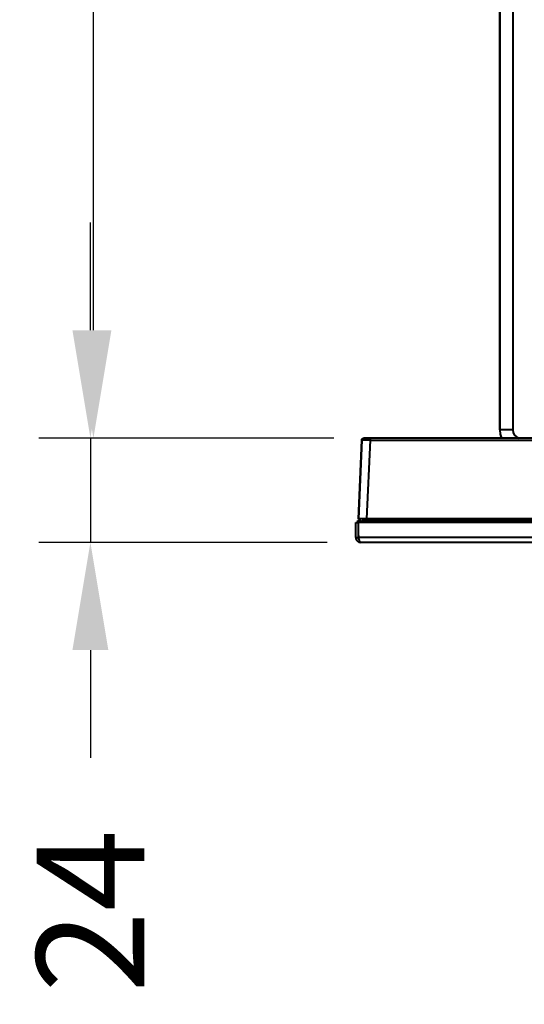
# Model space of a CAD drawing. Units: millimetres. Extents: x 143 to 1557, y 137 to 1301.
# Drawn here: x 143 to 260, y 137 to 366 of the extents above; entities that cross this region are included whole.
import ezdxf

# ---------------------------------------------------------------- set-up
doc = ezdxf.new("R2010")
doc.units = ezdxf.units.MM
doc.styles.add('BLAIR ITC', font='blair-itc-medium.ttf', dxfattribs={"height": 25})
doc.dimstyles.new('BLAIR ITC', dxfattribs={"dimtxt": 25, "dimasz": 25, "dimexe": 12, "dimexo": 7, "dimgap": 8, "dimtad": 0, "dimdec": 0, "dimdsep": 46, "dimtxsty": 'BLAIR ITC', "dimcen": 0.09, "dimclrd": 8, "dimclre": 8, "dimclrt": 256, "dimadec": 0, "dimazin": 0, "dimtfac": 1, "dimtdec": 0, "dimtmove": 0, "dimatfit": 3, "dimfxl": 1, "dimtfill": 1, "dimtolj": 1, "dimtzin": 0, "dimarcsym": 0})

# ---------------------------------------------------------------- blocks, each defined once
blk = doc.blocks.new('*D12')
at = {"color": 8, "lineweight": -2, "transparency": 16777216}
for p, q in [((252.13, 629.92), (147.87, 629.92)), ((159.87, 604.92), (159.87, 492.32)), ((159.87, 293.84), (159.87, 406.43)), ((215.66, 268.84), (147.87, 268.84))]:
    blk.add_line(p, q, dxfattribs=at)
at = {"color": 8, "transparency": 16777216}
for points in [[(155.7, 604.92), (164.04, 604.92), (159.87, 629.92)], [(155.7, 293.84), (164.04, 293.84), (159.87, 268.84)]]:
    blk.add_solid(points, dxfattribs=at)
at = {"layer": 'Defpoints', "color": 0, "transparency": 16777216}
for p in [(259.13, 629.92), (159.87, 268.84), (222.66, 268.84)]:
    blk.add_point(p, dxfattribs=at)
at = {"lineweight": 40, "transparency": 16777216, "insert": (159.87, 449.38), "char_height": 25, "attachment_point": 5, "rotation": 90, "style": 'BLAIR ITC', "bg_fill": 3, "box_fill_scale": 1.1, "bg_fill_color": 256, "bg_fill_true_color": 13158600, "bg_fill_transparency": 0}
blk.add_mtext('\\A1;361', dxfattribs=at)
blk = doc.blocks.new('*D13')
at = {"color": 8, "lineweight": -2, "transparency": 16777216}
for p, q in [((159.17, 293.84), (159.17, 318.84)), ((215.66, 268.84), (147.17, 268.84)), ((159.17, 268.84), (159.17, 244.64)), ((214.13, 244.64), (147.17, 244.64)), ((159.17, 219.64), (159.17, 194.64))]:
    blk.add_line(p, q, dxfattribs=at)
at = {"color": 8, "transparency": 16777216}
for points in [[(155, 293.84), (163.34, 293.84), (159.17, 268.84)], [(155, 219.64), (163.34, 219.64), (159.17, 244.64)]]:
    blk.add_solid(points, dxfattribs=at)
at = {"layer": 'Defpoints', "color": 0, "transparency": 16777216}
for p in [(222.66, 268.84), (159.17, 244.64), (221.13, 244.64)]:
    blk.add_point(p, dxfattribs=at)
at = {"lineweight": 40, "transparency": 16777216, "insert": (159.17, 159.1), "char_height": 25, "attachment_point": 5, "rotation": 90, "style": 'BLAIR ITC', "bg_fill": 3, "box_fill_scale": 1.1, "bg_fill_color": 256, "bg_fill_true_color": 13158600, "bg_fill_transparency": 0}
blk.add_mtext('\\A1;24', dxfattribs=at)

msp = doc.modelspace()

# ---------------------------------------------------------------- linework, layer by layer
at = {"linetype": 'Continuous', "lineweight": 40}
for p, q in [((254.13, 270.72), (254.13, 624.92)), ((254.16, 444.85), (254.16, 270.72)), ((257.16, 443.2), (257.16, 270.72)), ((254.16, 270.72), (254.13, 270.72)), ((257.16, 270.72), (254.16, 270.72)), ((222.13, 268.37), (221.33, 250.09)), ((221.33, 250.09), (222.13, 268.37)), ((222.13, 268.37), (222.13, 268.37)), ((222.13, 268.37), (222.17, 268.37)), ((222.21, 268.58), (222.15, 268.48)), ((222.63, 268.84), (222.63, 268.84)), ((223.33, 250.09), (224.13, 268.37)), ((812.13, 268.84), (224.13, 268.84)), ((224.13, 268.37), (812.13, 268.37)), ((220.73, 245.74), (220.73, 249.24)), ((220.73, 249.24), (220.73, 249.24)), ((220.73, 245.74), (220.73, 249.24)), ((220.73, 249.24), (221.33, 249.24)), ((221.19, 249.74), (221.19, 249.74)), ((221.79, 249.74), (221.19, 249.74)), ((223.33, 250.09), (221.33, 250.09)), ((221.33, 250.09), (221.33, 250.09)), ((221.33, 249.74), (221.33, 249.74)), ((221.93, 249.74), (221.33, 249.74)), ((221.33, 245.74), (221.33, 249.24)), ((221.4, 245.74), (221.4, 249.24)), ((815.06, 249.24), (221.4, 249.24)), ((221.4, 245.74), (221.4, 249.24)), ((221.4, 249.24), (221.4, 249.24)), ((221.79, 249.74), (221.79, 249.74)), ((222.12, 249.46), (222.08, 249.24)), ((222.12, 249.46), (222.12, 249.46)), ((222.52, 249.46), (222.12, 249.46)), ((222.5, 249.26), (222.52, 249.46)), ((222.5, 249.25), (222.52, 249.46)), ((222.52, 249.46), (222.63, 249.46)), ((222.61, 249.84), (222.6, 249.84)), ((223.01, 249.84), (222.61, 249.84)), ((224.61, 249.84), (223.01, 249.84)), ((223.01, 249.84), (223.01, 249.84)), ((812.93, 250.09), (223.33, 250.09)), ((812.93, 249.74), (223.33, 249.74)), ((223.33, 249.74), (223.33, 249.74)), ((243.96, 249.84), (224.61, 249.84)), ((243.92, 249.81), (243.81, 249.74)), ((244.38, 250.08), (243.92, 249.81)), ((244.38, 250.08), (244.34, 250.09)), ((247.88, 250.08), (247.92, 250.09)), ((248.35, 249.81), (247.88, 250.08)), ((811.65, 249.84), (248.3, 249.84)), ((248.46, 249.74), (248.35, 249.81)), ((221.4, 248.74), (221.33, 248.74)), ((220.73, 245.74), (220.73, 245.74)), ((220.73, 245.74), (221.33, 245.74)), ((221.4, 245.74), (221.4, 245.74)), ((815.06, 245.74), (221.4, 245.74)), ((814.63, 244.64), (221.83, 244.64)), ((221.83, 244.64), (221.83, 244.64))]:
    msp.add_line(p, q, dxfattribs=at)
at = {"linetype": 'Continuous', "lineweight": 40, "flags": 128}
for points in [[(254.13, 270.72), (254.23, 269.74), (254.5, 268.84)], [(254.16, 270.72), (254.25, 269.75), (254.52, 268.84)], [(221.19, 249.74), (221.19, 249.68), (221.19, 249.51), (221.19, 249.24)], [(221.19, 249.24), (221.19, 249.3), (221.19, 249.45), (221.19, 249.57), (221.19, 249.66), (221.19, 249.72), (221.19, 249.74)], [(221.33, 249.24), (221.33, 249.3), (221.33, 249.45), (221.33, 249.57), (221.33, 249.66), (221.33, 249.72), (221.33, 249.74)], [(221.33, 249.74), (221.33, 249.72), (221.33, 249.66), (221.33, 249.57), (221.33, 249.45), (221.33, 249.3), (221.33, 249.24)], [(221.93, 249.74), (221.93, 249.72), (221.93, 249.66), (221.93, 249.57), (221.93, 249.45), (221.93, 249.3), (221.93, 249.24)], [(221.4, 245.87), (221.35, 246.04), (221.33, 246.24)], [(221.33, 246.21), (221.35, 246.04), (221.4, 245.87)], [(221.33, 245.73), (221.36, 245.68), (221.42, 245.6)], [(221.43, 245.59), (221.36, 245.68), (221.33, 245.73)]]:
    msp.add_lwpolyline(points, dxfattribs=at)
at = {"linetype": 'Continuous', "lineweight": 40}
for centre, radius, start, end in [((259.13, 270.72), 1.97, 179.9998, 254.5114), ((223.33, 248.74), 1, 90, 150), ((223.33, 248.74), 1, 90, 150.0001)]:
    msp.add_arc(centre, radius, start, end, dxfattribs=at)
for points in [[(222.13, 268.37), (222.14, 268.43), (222.16, 268.56), (222.28, 268.71), (222.44, 268.82), (222.57, 268.83), (222.63, 268.84)], [(222.13, 268.37), (222.14, 268.43), (222.16, 268.56), (222.28, 268.71), (222.44, 268.82), (222.57, 268.83), (222.63, 268.84)], [(224.13, 268.37), (224.13, 268.43), (224.13, 268.56), (224.13, 268.71), (224.13, 268.82), (224.13, 268.83), (224.13, 268.84)], [(242.19, 250.09), (242.21, 250.09), (242.23, 250.09), (242.45, 250.09), (242.76, 250.09), (243.01, 250.09), (243.13, 250.09)], [(252.13, 250.09), (252.25, 250.09), (252.5, 250.09), (252.81, 250.09), (253.03, 250.09), (253.05, 250.09), (253.07, 250.09)], [(221.83, 244.64), (221.8, 244.66), (221.72, 244.69), (221.62, 244.94), (221.51, 245.31), (221.44, 245.6), (221.4, 245.74)]]:
    msp.add_open_spline(points, degree=3, dxfattribs=at)
for points, knots in [([(224.13, 268.37), (223.99, 268.37), (223.72, 268.37), (223.22, 268.38), (222.68, 268.38), (222.32, 268.38), (222.16, 268.37), (222.14, 268.37), (222.13, 268.37)], [0, 0, 0, 0, 0.130422, 0.257408, 0.500003, 0.74259, 0.869575, 1, 1, 1, 1]), ([(224.13, 268.83), (223.88, 268.83), (223.4, 268.83), (222.78, 268.8), (222.41, 268.72), (222.25, 268.64), (222.22, 268.59), (222.21, 268.58)], [0, 0, 0, 0, 0.295745, 0.57376, 0.842275, 0.974309, 1, 1, 1, 1]), ([(224.13, 268.84), (223.93, 268.84), (223.54, 268.84), (223.04, 268.84), (222.7, 268.84), (222.65, 268.84), (222.63, 268.84)], [0, 0, 0, 0, 0.250035, 0.499999, 0.749974, 1, 1, 1, 1]), ([(222.61, 249.84), (222.54, 249.83), (222.43, 249.82), (222.29, 249.74), (222.17, 249.62), (222.14, 249.51), (222.12, 249.46)], [0, 0, 0, 0, 0.292353, 0.500762, 0.766287, 1, 1, 1, 1]), ([(222.12, 249.46), (222.14, 249.51), (222.17, 249.62), (222.29, 249.74), (222.43, 249.82), (222.54, 249.83), (222.6, 249.84)], [0, 0, 0, 0, 0.233704, 0.499238, 0.707684, 1, 1, 1, 1]), ([(222.52, 249.46), (222.54, 249.51), (222.58, 249.62), (222.69, 249.74), (222.83, 249.82), (222.94, 249.83), (223.01, 249.84)], [0, 0, 0, 0, 0.237306, 0.49999, 0.707476, 1, 1, 1, 1]), ([(222.52, 249.46), (222.54, 249.51), (222.58, 249.62), (222.69, 249.74), (222.83, 249.82), (222.94, 249.83), (223.01, 249.84)], [0, 0, 0, 0, 0.237306, 0.49999, 0.707476, 1, 1, 1, 1]), ([(220.73, 245.74), (220.75, 245.6), (220.78, 245.31), (221.03, 244.94), (221.4, 244.69), (221.69, 244.66), (221.83, 244.64)], [0, 0, 0, 0, 0.243574, 0.490919, 0.742814, 1, 1, 1, 1]), ([(221.33, 245.74), (221.34, 245.68), (221.36, 245.54), (221.43, 245.42), (221.49, 245.38), (221.49, 245.38)], [0, 0, 0, 0, 0.4617361, 0.9475521, 1, 1, 1, 1])]:
    msp.add_open_spline(points, degree=3, knots=knots, dxfattribs=at)

# ---------------------------------------------------------------- next in the draw order: dimensions: what is measured, and where the dimension line sits
at = {"lineweight": 40}
dim = msp.add_linear_dim(base=(159.87, 268.84), p1=(259.13, 629.92), p2=(222.66, 268.84), angle=90, dimstyle='BLAIR ITC', dxfattribs=at)
dim.commit()
dim.dimension.update_dxf_attribs({"geometry": '*D12', "text_midpoint": (159.87, 449.38)})

# ---------------------------------------------------------------- next in the draw order: dimensions: what is measured, and where the dimension line sits
dim = msp.add_linear_dim(base=(159.17, 244.64), p1=(222.66, 268.84), p2=(221.13, 244.64), angle=90, dimstyle='BLAIR ITC', dxfattribs=at)
dim.commit()
dim.dimension.update_dxf_attribs({"geometry": '*D13', "text_midpoint": (159.17, 159.1)})

doc.saveas('drawing.dxf')
